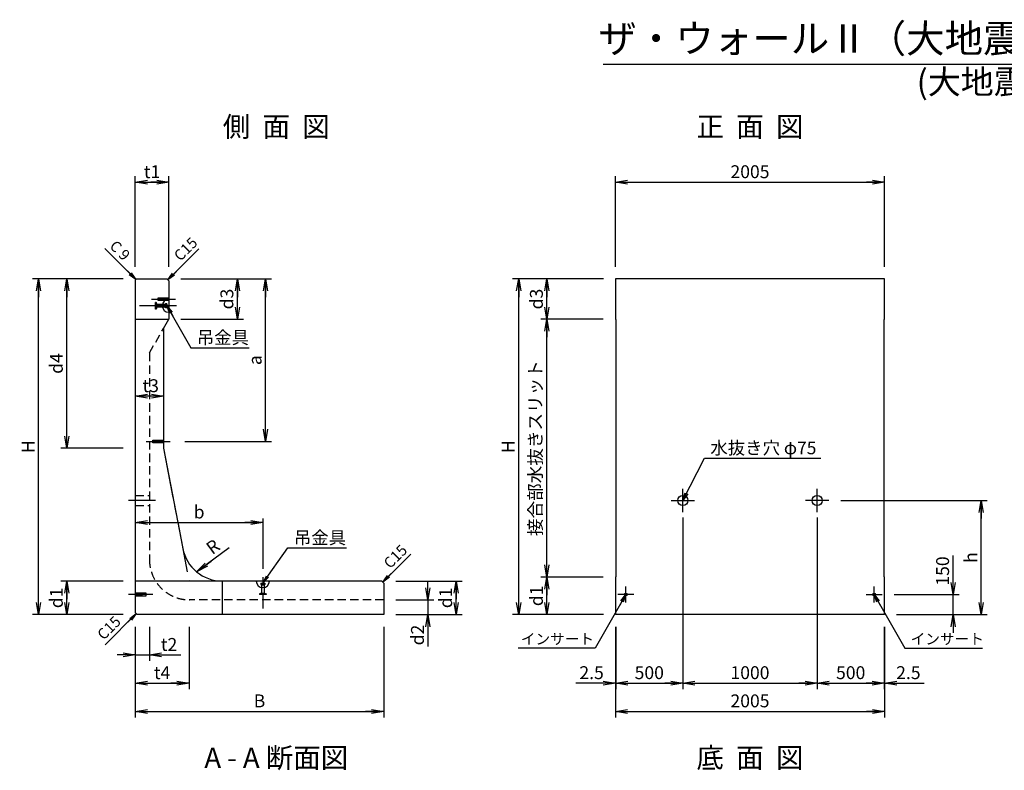
# Model space of a CAD drawing. Extents: x 1034 to 17174, y 466 to 12024.
# Drawn here: x 1034 to 8366, y 6435 to 12024 of the extents above; entities that cross this region are included whole.
import ezdxf
from ezdxf.enums import TextEntityAlignment as Align

# ---------------------------------------------------------------- set-up
doc = ezdxf.new("R2010")
doc.units = 0
doc.header["$LTSCALE"] = 500
doc.header["$MEASUREMENT"] = 0
for name, pattern in [('CENTER', [12, 7.5, -1.5, 1.5, -1.5]), ('CENTER2', [1.125, 0.75, -0.125, 0.125, -0.125]), ('HIDDEN2', [0.1875, 0.125, -0.0625])]:
    doc.linetypes.add(name, pattern=pattern)
doc.layers.get('0').update_dxf_attribs({"linetype": 'CONTINUOUS'})
doc.layers.get('DEFPOINTS').update_dxf_attribs({"linetype": 'CONTINUOUS'})
for name, color, linetype in [('1-外形', 4, 'CONTINUOUS'), ('4-金具', 3, 'CONTINUOUS'), ('5-寸法', 1, 'CONTINUOUS'), ('6-文字', 7, 'CONTINUOUS')]:
    doc.layers.add(name, color=color, linetype=linetype)
doc.styles.add('DIM', font='txt')
doc.dimstyles.new('PROSTANDARD', dxfattribs={"dimscale": 20, "dimtxt": 3.2, "dimasz": 1, "dimexe": 1.5, "dimexo": 3, "dimgap": 1, "dimtad": 1, "dimdec": 1, "dimdsep": 46, "dimtxsty": 'DIM', "dimblk": 'Y', "dimcen": 0, "dimclrt": 7, "dimadec": 0, "dimazin": 0, "dimtfac": 1, "dimtdec": 1, "dimtix": 1, "dimtmove": 0, "dimatfit": 0, "dimldrblk": 'Y', "dimfxl": 1, "dimtolj": 1, "dimarcsym": 0})

# ---------------------------------------------------------------- blocks, each defined once
blk = doc.blocks.new('Y')
at = {"color": 0, "linetype": 'ByBlock'}
for p, q in [((0, 0), (-4.5, 0)), ((-3, 0.5), (0, 0)), ((0, 0), (-3, -0.5))]:
    blk.add_line(p, q, dxfattribs=at)
blk = doc.blocks.new('*D7')
at = {"layer": '5-寸法', "color": 0, "lineweight": -2, "transparency": 16777216}
for p, q in [((1894.7, 7503.9), (1894.7, 6828.9)), ((3744.7, 7503.9), (3744.7, 6828.9)), ((1924.7, 6873.9), (3714.7, 6873.9))]:
    blk.add_line(p, q, dxfattribs=at)
at = {"layer": 'DEFPOINTS', "color": 0, "transparency": 16777216}
for p in [(1894.7, 7593.9), (3744.7, 7593.9), (3744.7, 6873.9)]:
    blk.add_point(p, dxfattribs=at)
at = {"layer": '5-寸法', "color": 0, "lineweight": -2, "transparency": 16777216, "xscale": 30, "yscale": 30, "zscale": 30, "rotation": 180}
blk.add_blockref('Y', (1894.7, 6873.9), dxfattribs=at)
at = {"layer": '5-寸法', "color": 0, "lineweight": -2, "transparency": 16777216, "xscale": 30, "yscale": 30, "zscale": 30}
blk.add_blockref('Y', (3744.7, 6873.9), dxfattribs=at)
at = {"layer": '5-寸法', "color": 7, "transparency": 16777216, "insert": (2819.7, 6951.9), "char_height": 96, "attachment_point": 5, "style": 'DIM'}
blk.add_mtext('\\A1;B', dxfattribs=at)
blk = doc.blocks.new('*D8')
at = {"layer": '5-寸法', "color": 0, "lineweight": -2, "transparency": 16777216}
for p, q in [((1804.7, 10093.9), (1129.7, 10093.9)), ((1174.7, 7623.9), (1174.7, 10063.9)), ((1804.7, 7593.9), (1129.7, 7593.9))]:
    blk.add_line(p, q, dxfattribs=at)
at = {"layer": 'DEFPOINTS', "color": 0, "transparency": 16777216}
for p in [(1174.7, 10093.9), (1894.7, 10093.9), (1894.7, 7593.9)]:
    blk.add_point(p, dxfattribs=at)
at = {"layer": '5-寸法', "color": 0, "lineweight": -2, "transparency": 16777216, "xscale": 30, "yscale": 30, "zscale": 30}
for p, rotation in [((1174.7, 10093.9), 90), ((1174.7, 7593.9), 270)]:
    blk.add_blockref('Y', p, dxfattribs=dict(at, rotation=rotation))
at = {"layer": '5-寸法', "color": 7, "transparency": 16777216, "insert": (1096.7, 8843.9), "char_height": 96, "attachment_point": 5, "rotation": 90, "style": 'DIM'}
blk.add_mtext('\\A1;H', dxfattribs=at)
blk = doc.blocks.new('*D9')
at = {"layer": '5-寸法', "color": 0, "lineweight": -2, "transparency": 16777216}
for p, q in [((1804.7, 7843.9), (1339.7, 7843.9)), ((1384.7, 7623.9), (1384.7, 7813.9)), ((1804.7, 7593.9), (1339.7, 7593.9))]:
    blk.add_line(p, q, dxfattribs=at)
at = {"layer": 'DEFPOINTS', "color": 0, "transparency": 16777216}
for p in [(1384.7, 7843.9), (1894.7, 7843.9), (1894.7, 7593.9)]:
    blk.add_point(p, dxfattribs=at)
at = {"layer": '5-寸法', "color": 0, "lineweight": -2, "transparency": 16777216, "xscale": 30, "yscale": 30, "zscale": 30}
for p, rotation in [((1384.7, 7843.9), 90), ((1384.7, 7593.9), 270)]:
    blk.add_blockref('Y', p, dxfattribs=dict(at, rotation=rotation))
at = {"layer": '5-寸法', "color": 7, "transparency": 16777216, "insert": (1306.7, 7718.9), "char_height": 96, "attachment_point": 5, "rotation": 90, "style": 'DIM'}
blk.add_mtext('\\A1;d1', dxfattribs=at)
blk = doc.blocks.new('*D10')
at = {"layer": '5-寸法', "color": 0, "lineweight": -2, "transparency": 16777216}
for p, q in [((1804.7, 10093.9), (1339.7, 10093.9)), ((1384.7, 8863.9), (1384.7, 10063.9)), ((1804.7, 8833.9), (1339.7, 8833.9))]:
    blk.add_line(p, q, dxfattribs=at)
at = {"layer": 'DEFPOINTS', "color": 0, "transparency": 16777216}
for p in [(1384.7, 10093.9), (1894.7, 10093.9), (1894.7, 8833.9)]:
    blk.add_point(p, dxfattribs=at)
at = {"layer": '5-寸法', "color": 0, "lineweight": -2, "transparency": 16777216, "xscale": 30, "yscale": 30, "zscale": 30}
for p, rotation in [((1384.7, 10093.9), 90), ((1384.7, 8833.9), 270)]:
    blk.add_blockref('Y', p, dxfattribs=dict(at, rotation=rotation))
at = {"layer": '5-寸法', "color": 7, "transparency": 16777216, "insert": (1306.7, 9463.9), "char_height": 96, "attachment_point": 5, "rotation": 90, "style": 'DIM'}
blk.add_mtext('\\A1;d4', dxfattribs=at)
blk = doc.blocks.new('*D11')
at = {"layer": '5-寸法', "color": 0, "lineweight": -2, "transparency": 16777216}
for p, q in [((1894.7, 7503.9), (1894.7, 7038.9)), ((2294.7, 7503.9), (2294.7, 7038.9)), ((1924.7, 7083.9), (2264.7, 7083.9))]:
    blk.add_line(p, q, dxfattribs=at)
at = {"layer": 'DEFPOINTS', "color": 0, "transparency": 16777216}
for p in [(1894.7, 7593.9), (2294.7, 7593.9), (2294.7, 7083.9)]:
    blk.add_point(p, dxfattribs=at)
at = {"layer": '5-寸法', "color": 0, "lineweight": -2, "transparency": 16777216, "xscale": 30, "yscale": 30, "zscale": 30, "rotation": 180}
blk.add_blockref('Y', (1894.7, 7083.9), dxfattribs=at)
at = {"layer": '5-寸法', "color": 0, "lineweight": -2, "transparency": 16777216, "xscale": 30, "yscale": 30, "zscale": 30}
blk.add_blockref('Y', (2294.7, 7083.9), dxfattribs=at)
at = {"layer": '5-寸法', "color": 7, "transparency": 16777216, "insert": (2094.7, 7161.9), "char_height": 96, "attachment_point": 5, "style": 'DIM'}
blk.add_mtext('\\A1;t4', dxfattribs=at)
blk = doc.blocks.new('*D12')
at = {"layer": '5-寸法', "color": 0, "lineweight": -2, "transparency": 16777216}
for p, q in [((1894.7, 7503.9), (1894.7, 7248.9)), ((1999.7, 7503.9), (1999.7, 7248.9)), ((1864.7, 7293.9), (1834.7, 7293.9)), ((1894.7, 7293.9), (1999.7, 7293.9)), ((2029.7, 7293.9), (2232.8, 7293.9))]:
    blk.add_line(p, q, dxfattribs=at)
at = {"layer": 'DEFPOINTS', "color": 0, "transparency": 16777216}
for p in [(1894.7, 7593.9), (1999.7, 7593.9), (1999.7, 7293.9)]:
    blk.add_point(p, dxfattribs=at)
at = {"layer": '5-寸法', "color": 0, "lineweight": -2, "transparency": 16777216, "xscale": 30, "yscale": 30, "zscale": 30}
blk.add_blockref('Y', (1894.7, 7293.9), dxfattribs=at)
at = {"layer": '5-寸法', "color": 0, "lineweight": -2, "transparency": 16777216, "xscale": 30, "yscale": 30, "zscale": 30, "rotation": 180}
blk.add_blockref('Y', (1999.7, 7293.9), dxfattribs=at)
at = {"layer": '5-寸法', "color": 7, "transparency": 16777216, "insert": (2146.3, 7371.9), "char_height": 96, "attachment_point": 5, "style": 'DIM'}
blk.add_mtext('\\A1;t2', dxfattribs=at)
blk = doc.blocks.new('*D13')
at = {"layer": '5-寸法', "color": 0, "lineweight": -2, "transparency": 16777216}
for p, q in [((3834.7, 7843.9), (4329.1, 7843.9)), ((4284.1, 7623.9), (4284.1, 7813.9)), ((3834.7, 7593.9), (4329.1, 7593.9))]:
    blk.add_line(p, q, dxfattribs=at)
at = {"layer": 'DEFPOINTS', "color": 0, "transparency": 16777216}
for p in [(3744.7, 7843.9), (4284.1, 7843.9), (3744.7, 7593.9)]:
    blk.add_point(p, dxfattribs=at)
at = {"layer": '5-寸法', "color": 0, "lineweight": -2, "transparency": 16777216, "xscale": 30, "yscale": 30, "zscale": 30}
for p, rotation in [((4284.1, 7843.9), 90), ((4284.1, 7593.9), 270)]:
    blk.add_blockref('Y', p, dxfattribs=dict(at, rotation=rotation))
at = {"layer": '5-寸法', "color": 7, "transparency": 16777216, "insert": (4206.1, 7718.9), "char_height": 96, "attachment_point": 5, "rotation": 90, "style": 'DIM'}
blk.add_mtext('\\A1;d1', dxfattribs=at)
blk = doc.blocks.new('*D14')
at = {"layer": '5-寸法', "color": 0, "lineweight": -2, "transparency": 16777216}
for p, q in [((1894.7, 10183.9), (1894.7, 10858.9)), ((2144.7, 10183.9), (2144.7, 10858.9)), ((1924.7, 10813.9), (2114.7, 10813.9))]:
    blk.add_line(p, q, dxfattribs=at)
at = {"layer": 'DEFPOINTS', "color": 0, "transparency": 16777216}
for p in [(2144.7, 10813.9), (1894.7, 10093.9), (2144.7, 10093.9)]:
    blk.add_point(p, dxfattribs=at)
at = {"layer": '5-寸法', "color": 0, "lineweight": -2, "transparency": 16777216, "xscale": 30, "yscale": 30, "zscale": 30, "rotation": 180}
blk.add_blockref('Y', (1894.7, 10813.9), dxfattribs=at)
at = {"layer": '5-寸法', "color": 0, "lineweight": -2, "transparency": 16777216, "xscale": 30, "yscale": 30, "zscale": 30}
blk.add_blockref('Y', (2144.7, 10813.9), dxfattribs=at)
at = {"layer": '5-寸法', "color": 7, "transparency": 16777216, "insert": (2019.7, 10891.9), "char_height": 96, "attachment_point": 5, "style": 'DIM'}
blk.add_mtext('\\A1;t1', dxfattribs=at)
blk = doc.blocks.new('*D15')
at = {"layer": '5-寸法', "color": 0, "lineweight": -2, "transparency": 16777216}
for p, q in [((2234.7, 10093.9), (2699.7, 10093.9)), ((2654.7, 9823.9), (2654.7, 10063.9)), ((2234.7, 9793.9), (2699.7, 9793.9))]:
    blk.add_line(p, q, dxfattribs=at)
at = {"layer": 'DEFPOINTS', "color": 0, "transparency": 16777216}
for p in [(2144.7, 10093.9), (2654.7, 10093.9), (2144.7, 9793.9)]:
    blk.add_point(p, dxfattribs=at)
at = {"layer": '5-寸法', "color": 0, "lineweight": -2, "transparency": 16777216, "xscale": 30, "yscale": 30, "zscale": 30}
for p, rotation in [((2654.7, 10093.9), 90), ((2654.7, 9793.9), 270)]:
    blk.add_blockref('Y', p, dxfattribs=dict(at, rotation=rotation))
at = {"layer": '5-寸法', "color": 7, "transparency": 16777216, "insert": (2576.7, 9943.9), "char_height": 96, "attachment_point": 5, "rotation": 90, "style": 'DIM'}
blk.add_mtext('\\A1;d3', dxfattribs=at)
blk = doc.blocks.new('*D16')
at = {"layer": '5-寸法', "color": 0, "lineweight": -2, "transparency": 16777216}
blk.add_line((2592.7, 8091.1), (2375.7, 7930.5), dxfattribs=at)
at = {"layer": 'DEFPOINTS', "color": 0, "transparency": 16777216}
for p in [(2592.7, 8091.1), (2351.5, 7912.6)]:
    blk.add_point(p, dxfattribs=at)
at = {"layer": '5-寸法', "color": 0, "lineweight": -2, "transparency": 16777216, "xscale": 30, "yscale": 30, "zscale": 30, "rotation": 216.493014156166}
blk.add_blockref('Y', (2351.5, 7912.6), dxfattribs=at)
at = {"layer": '5-寸法', "color": 7, "transparency": 16777216, "insert": (2473, 8099.6), "char_height": 96, "attachment_point": 5, "rotation": 36.49301, "style": 'DIM'}
blk.add_mtext('\\A1;R', dxfattribs=at)
blk = doc.blocks.new('*D17')
at = {"layer": '5-寸法', "color": 0, "lineweight": -2, "transparency": 16777216}
for p, q in [((5469.8, 7503.9), (5469.8, 6828.9)), ((7474.8, 7503.9), (7474.8, 6828.9)), ((5499.8, 6873.9), (7444.8, 6873.9))]:
    blk.add_line(p, q, dxfattribs=at)
at = {"layer": 'DEFPOINTS', "color": 0, "transparency": 16777216}
for p in [(5469.8, 7593.9), (7474.8, 7593.9), (7474.8, 6873.9)]:
    blk.add_point(p, dxfattribs=at)
at = {"layer": '5-寸法', "color": 0, "lineweight": -2, "transparency": 16777216, "xscale": 30, "yscale": 30, "zscale": 30, "rotation": 180}
blk.add_blockref('Y', (5469.8, 6873.9), dxfattribs=at)
at = {"layer": '5-寸法', "color": 0, "lineweight": -2, "transparency": 16777216, "xscale": 30, "yscale": 30, "zscale": 30}
blk.add_blockref('Y', (7474.8, 6873.9), dxfattribs=at)
at = {"layer": '5-寸法', "color": 7, "transparency": 16777216, "insert": (6472.3, 6951.9), "char_height": 96, "attachment_point": 5, "style": 'DIM'}
blk.add_mtext('\\A1;2005', dxfattribs=at)
blk = doc.blocks.new('*D18')
at = {"layer": '5-寸法', "color": 0, "lineweight": -2, "transparency": 16777216}
for p, q in [((5972.3, 8316.4), (5972.3, 7038.9)), ((5472.3, 7503.9), (5472.3, 7038.9)), ((5502.3, 7083.9), (5942.3, 7083.9))]:
    blk.add_line(p, q, dxfattribs=at)
at = {"layer": 'DEFPOINTS', "color": 0, "transparency": 16777216}
for p in [(5972.3, 8406.4), (5472.3, 7593.9), (5972.3, 7083.9)]:
    blk.add_point(p, dxfattribs=at)
at = {"layer": '5-寸法', "color": 0, "lineweight": -2, "transparency": 16777216, "xscale": 30, "yscale": 30, "zscale": 30, "rotation": 180}
blk.add_blockref('Y', (5472.3, 7083.9), dxfattribs=at)
at = {"layer": '5-寸法', "color": 0, "lineweight": -2, "transparency": 16777216, "xscale": 30, "yscale": 30, "zscale": 30}
blk.add_blockref('Y', (5972.3, 7083.9), dxfattribs=at)
at = {"layer": '5-寸法', "color": 7, "transparency": 16777216, "insert": (5722.3, 7161.9), "char_height": 96, "attachment_point": 5, "style": 'DIM'}
blk.add_mtext('\\A1;500', dxfattribs=at)
blk = doc.blocks.new('*D19')
at = {"layer": '5-寸法', "color": 0, "lineweight": -2, "transparency": 16777216}
for p, q in [((5972.3, 8316.4), (5972.3, 7038.9)), ((6972.3, 8316.4), (6972.3, 7038.9)), ((6002.3, 7083.9), (6942.3, 7083.9))]:
    blk.add_line(p, q, dxfattribs=at)
at = {"layer": 'DEFPOINTS', "color": 0, "transparency": 16777216}
for p in [(5972.3, 8406.4), (6972.3, 8406.4), (6972.3, 7083.9)]:
    blk.add_point(p, dxfattribs=at)
at = {"layer": '5-寸法', "color": 0, "lineweight": -2, "transparency": 16777216, "xscale": 30, "yscale": 30, "zscale": 30, "rotation": 180}
blk.add_blockref('Y', (5972.3, 7083.9), dxfattribs=at)
at = {"layer": '5-寸法', "color": 0, "lineweight": -2, "transparency": 16777216, "xscale": 30, "yscale": 30, "zscale": 30}
blk.add_blockref('Y', (6972.3, 7083.9), dxfattribs=at)
at = {"layer": '5-寸法', "color": 7, "transparency": 16777216, "insert": (6472.3, 7161.9), "char_height": 96, "attachment_point": 5, "style": 'DIM'}
blk.add_mtext('\\A1;1000', dxfattribs=at)
blk = doc.blocks.new('*D20')
at = {"layer": '5-寸法', "color": 0, "lineweight": -2, "transparency": 16777216}
for p, q in [((6972.3, 8316.4), (6972.3, 7038.9)), ((7472.3, 7503.9), (7472.3, 7038.9)), ((7002.3, 7083.9), (7442.3, 7083.9))]:
    blk.add_line(p, q, dxfattribs=at)
at = {"layer": 'DEFPOINTS', "color": 0, "transparency": 16777216}
for p in [(6972.3, 8406.4), (7472.3, 7593.9), (7472.3, 7083.9)]:
    blk.add_point(p, dxfattribs=at)
at = {"layer": '5-寸法', "color": 0, "lineweight": -2, "transparency": 16777216, "xscale": 30, "yscale": 30, "zscale": 30, "rotation": 180}
blk.add_blockref('Y', (6972.3, 7083.9), dxfattribs=at)
at = {"layer": '5-寸法', "color": 0, "lineweight": -2, "transparency": 16777216, "xscale": 30, "yscale": 30, "zscale": 30}
blk.add_blockref('Y', (7472.3, 7083.9), dxfattribs=at)
at = {"layer": '5-寸法', "color": 7, "transparency": 16777216, "insert": (7222.3, 7161.9), "char_height": 96, "attachment_point": 5, "style": 'DIM'}
blk.add_mtext('\\A1;500', dxfattribs=at)
blk = doc.blocks.new('*D21')
at = {"layer": '5-寸法', "color": 0, "lineweight": -2, "transparency": 16777216}
for p, q in [((5469.8, 7503.9), (5469.8, 7038.9)), ((5472.3, 7503.9), (5472.3, 7038.9)), ((5439.8, 7083.9), (5175.8, 7083.9)), ((5472.3, 7083.9), (5469.8, 7083.9)), ((5502.3, 7083.9), (5532.3, 7083.9))]:
    blk.add_line(p, q, dxfattribs=at)
at = {"layer": 'DEFPOINTS', "color": 0, "transparency": 16777216}
for p in [(5469.8, 7593.9), (5472.3, 7593.9), (5472.3, 7083.9)]:
    blk.add_point(p, dxfattribs=at)
at = {"layer": '5-寸法', "color": 0, "lineweight": -2, "transparency": 16777216, "xscale": 30, "yscale": 30, "zscale": 30}
blk.add_blockref('Y', (5469.8, 7083.9), dxfattribs=at)
at = {"layer": '5-寸法', "color": 0, "lineweight": -2, "transparency": 16777216, "xscale": 30, "yscale": 30, "zscale": 30, "rotation": 180}
blk.add_blockref('Y', (5472.3, 7083.9), dxfattribs=at)
at = {"layer": '5-寸法', "color": 7, "transparency": 16777216, "insert": (5292.8, 7161.9), "char_height": 96, "attachment_point": 5, "style": 'DIM'}
blk.add_mtext('\\A1;2.5', dxfattribs=at)
blk = doc.blocks.new('*D22')
at = {"layer": '5-寸法', "color": 0, "lineweight": -2, "transparency": 16777216}
for p, q in [((7472.3, 7503.9), (7472.3, 7038.9)), ((7474.8, 7503.9), (7474.8, 7038.9)), ((7442.3, 7083.9), (7412.3, 7083.9)), ((7472.3, 7083.9), (7474.8, 7083.9)), ((7504.8, 7083.9), (7768.8, 7083.9))]:
    blk.add_line(p, q, dxfattribs=at)
at = {"layer": 'DEFPOINTS', "color": 0, "transparency": 16777216}
for p in [(7472.3, 7593.9), (7474.8, 7593.9), (7474.8, 7083.9)]:
    blk.add_point(p, dxfattribs=at)
at = {"layer": '5-寸法', "color": 0, "lineweight": -2, "transparency": 16777216, "xscale": 30, "yscale": 30, "zscale": 30}
blk.add_blockref('Y', (7472.3, 7083.9), dxfattribs=at)
at = {"layer": '5-寸法', "color": 0, "lineweight": -2, "transparency": 16777216, "xscale": 30, "yscale": 30, "zscale": 30, "rotation": 180}
blk.add_blockref('Y', (7474.8, 7083.9), dxfattribs=at)
at = {"layer": '5-寸法', "color": 7, "transparency": 16777216, "insert": (7651.8, 7161.9), "char_height": 96, "attachment_point": 5, "style": 'DIM'}
blk.add_mtext('\\A1;2.5', dxfattribs=at)
blk = doc.blocks.new('*D23')
at = {"layer": '5-寸法', "color": 0, "lineweight": -2, "transparency": 16777216}
for p, q in [((5469.8, 10183.9), (5469.8, 10858.9)), ((7474.8, 10183.9), (7474.8, 10858.9)), ((5499.8, 10813.9), (7444.8, 10813.9))]:
    blk.add_line(p, q, dxfattribs=at)
at = {"layer": 'DEFPOINTS', "color": 0, "transparency": 16777216}
for p in [(7474.8, 10813.9), (5469.8, 10093.9), (7474.8, 10093.9)]:
    blk.add_point(p, dxfattribs=at)
at = {"layer": '5-寸法', "color": 0, "lineweight": -2, "transparency": 16777216, "xscale": 30, "yscale": 30, "zscale": 30, "rotation": 180}
blk.add_blockref('Y', (5469.8, 10813.9), dxfattribs=at)
at = {"layer": '5-寸法', "color": 0, "lineweight": -2, "transparency": 16777216, "xscale": 30, "yscale": 30, "zscale": 30}
blk.add_blockref('Y', (7474.8, 10813.9), dxfattribs=at)
at = {"layer": '5-寸法', "color": 7, "transparency": 16777216, "insert": (6472.3, 10891.9), "char_height": 96, "attachment_point": 5, "style": 'DIM'}
blk.add_mtext('\\A1;2005', dxfattribs=at)
blk = doc.blocks.new('*D24')
at = {"layer": '5-寸法', "color": 0, "lineweight": -2, "transparency": 16777216}
for p, q in [((5382.3, 10093.9), (4704.8, 10093.9)), ((4749.8, 7623.9), (4749.8, 10063.9)), ((5382.3, 7593.9), (4704.8, 7593.9))]:
    blk.add_line(p, q, dxfattribs=at)
at = {"layer": 'DEFPOINTS', "color": 0, "transparency": 16777216}
for p in [(4749.8, 10093.9), (5472.3, 10093.9), (5472.3, 7593.9)]:
    blk.add_point(p, dxfattribs=at)
at = {"layer": '5-寸法', "color": 0, "lineweight": -2, "transparency": 16777216, "xscale": 30, "yscale": 30, "zscale": 30}
for p, rotation in [((4749.8, 10093.9), 90), ((4749.8, 7593.9), 270)]:
    blk.add_blockref('Y', p, dxfattribs=dict(at, rotation=rotation))
at = {"layer": '5-寸法', "color": 7, "transparency": 16777216, "insert": (4671.8, 8843.9), "char_height": 96, "attachment_point": 5, "rotation": 90, "style": 'DIM'}
blk.add_mtext('\\A1;H', dxfattribs=at)
blk = doc.blocks.new('*D25')
at = {"layer": '5-寸法', "color": 0, "lineweight": -2, "transparency": 16777216}
for p, q in [((5379.8, 7873.9), (4914.8, 7873.9)), ((4959.8, 7623.9), (4959.8, 7843.9)), ((5382.3, 7593.9), (4914.8, 7593.9))]:
    blk.add_line(p, q, dxfattribs=at)
at = {"layer": 'DEFPOINTS', "color": 0, "transparency": 16777216}
for p in [(4959.8, 7873.9), (5469.8, 7873.9), (5472.3, 7593.9)]:
    blk.add_point(p, dxfattribs=at)
at = {"layer": '5-寸法', "color": 0, "lineweight": -2, "transparency": 16777216, "xscale": 30, "yscale": 30, "zscale": 30}
for p, rotation in [((4959.8, 7873.9), 90), ((4959.8, 7593.9), 270)]:
    blk.add_blockref('Y', p, dxfattribs=dict(at, rotation=rotation))
at = {"layer": '5-寸法', "color": 7, "transparency": 16777216, "insert": (4881.8, 7733.9), "char_height": 96, "attachment_point": 5, "rotation": 90, "style": 'DIM'}
blk.add_mtext('\\A1;d1', dxfattribs=at)
blk = doc.blocks.new('*D26')
at = {"layer": '5-寸法', "color": 0, "lineweight": -2, "transparency": 16777216}
for p, q in [((7149.8, 8443.9), (8239.8, 8443.9)), ((8194.8, 7623.9), (8194.8, 8413.9)), ((7562.3, 7593.9), (8239.8, 7593.9))]:
    blk.add_line(p, q, dxfattribs=at)
at = {"layer": 'DEFPOINTS', "color": 0, "transparency": 16777216}
for p in [(7059.8, 8443.9), (8194.8, 8443.9), (7472.3, 7593.9)]:
    blk.add_point(p, dxfattribs=at)
at = {"layer": '5-寸法', "color": 0, "lineweight": -2, "transparency": 16777216, "xscale": 30, "yscale": 30, "zscale": 30}
for p, rotation in [((8194.8, 8443.9), 90), ((8194.8, 7593.9), 270)]:
    blk.add_blockref('Y', p, dxfattribs=dict(at, rotation=rotation))
at = {"layer": '5-寸法', "color": 7, "transparency": 16777216, "insert": (8116.8, 8018.9), "char_height": 96, "attachment_point": 5, "rotation": 90, "style": 'DIM'}
blk.add_mtext('\\A1;h', dxfattribs=at)
blk = doc.blocks.new('*D27')
at = {"layer": '5-寸法', "color": 0, "lineweight": -2, "transparency": 16777216}
for p, q in [((7984.8, 7773.9), (7984.8, 8034)), ((7546.8, 7743.9), (8029.8, 7743.9)), ((7984.8, 7593.9), (7984.8, 7743.9)), ((7562.3, 7593.9), (8029.8, 7593.9)), ((7984.8, 7563.9), (7984.8, 7533.9))]:
    blk.add_line(p, q, dxfattribs=at)
at = {"layer": 'DEFPOINTS', "color": 0, "transparency": 16777216}
for p in [(7456.8, 7743.9), (7984.8, 7743.9), (7472.3, 7593.9)]:
    blk.add_point(p, dxfattribs=at)
at = {"layer": '5-寸法', "color": 0, "lineweight": -2, "transparency": 16777216, "xscale": 30, "yscale": 30, "zscale": 30}
for p, rotation in [((7984.8, 7743.9), 270), ((7984.8, 7593.9), 90)]:
    blk.add_blockref('Y', p, dxfattribs=dict(at, rotation=rotation))
at = {"layer": '5-寸法', "color": 7, "transparency": 16777216, "insert": (7906.8, 7918.9), "char_height": 96, "attachment_point": 5, "rotation": 90, "style": 'DIM'}
blk.add_mtext('\\A1;150', dxfattribs=at)
blk = doc.blocks.new('*D28')
at = {"layer": '5-寸法', "color": 0, "lineweight": -2, "transparency": 16777216}
for p, q in [((5379.8, 9793.9), (4914.8, 9793.9)), ((4959.8, 7903.9), (4959.8, 9763.9)), ((5379.8, 7873.9), (4914.8, 7873.9))]:
    blk.add_line(p, q, dxfattribs=at)
at = {"layer": 'DEFPOINTS', "color": 0, "transparency": 16777216}
for p in [(4959.8, 9793.9), (5469.8, 9793.9), (5469.8, 7873.9)]:
    blk.add_point(p, dxfattribs=at)
at = {"layer": '5-寸法', "color": 0, "lineweight": -2, "transparency": 16777216, "xscale": 30, "yscale": 30, "zscale": 30}
for p, rotation in [((4959.8, 9793.9), 90), ((4959.8, 7873.9), 270)]:
    blk.add_blockref('Y', p, dxfattribs=dict(at, rotation=rotation))
at = {"layer": '5-寸法', "color": 7, "transparency": 16777216, "insert": (4873.5, 8833.9), "char_height": 96, "attachment_point": 5, "rotation": 90, "style": 'DIM'}
blk.add_mtext('\\A1;接合部水抜きスリット', dxfattribs=at)
blk = doc.blocks.new('*D45')
at = {"layer": '5-寸法', "color": 0, "lineweight": -2, "transparency": 16777216}
for p, q in [((5382.3, 10093.9), (4914.8, 10093.9)), ((4959.8, 9823.9), (4959.8, 10063.9)), ((5379.8, 9793.9), (4914.8, 9793.9))]:
    blk.add_line(p, q, dxfattribs=at)
at = {"layer": 'DEFPOINTS', "color": 0, "transparency": 16777216}
for p in [(4959.8, 10093.9), (5472.3, 10093.9), (5469.8, 9793.9)]:
    blk.add_point(p, dxfattribs=at)
at = {"layer": '5-寸法', "color": 0, "lineweight": -2, "transparency": 16777216, "xscale": 30, "yscale": 30, "zscale": 30}
for p, rotation in [((4959.8, 10093.9), 90), ((4959.8, 9793.9), 270)]:
    blk.add_blockref('Y', p, dxfattribs=dict(at, rotation=rotation))
at = {"layer": '5-寸法', "color": 7, "transparency": 16777216, "insert": (4881.8, 9943.9), "char_height": 96, "attachment_point": 5, "rotation": 90, "style": 'DIM'}
blk.add_mtext('\\A1;d3', dxfattribs=at)
blk = doc.blocks.new('*D84')
at = {"layer": '5-寸法', "color": 0, "lineweight": -2, "transparency": 16777216}
for p, q in [((3834.7, 7703.9), (4119.1, 7703.9)), ((4074.1, 7733.9), (4074.1, 7763.9)), ((4074.1, 7703.9), (4074.1, 7593.9)), ((3834.7, 7593.9), (4119.1, 7593.9)), ((4074.1, 7563.9), (4074.1, 7355.9))]:
    blk.add_line(p, q, dxfattribs=at)
at = {"layer": 'DEFPOINTS', "color": 0, "transparency": 16777216}
for p in [(3744.7, 7703.9), (4074.1, 7703.9), (3744.7, 7593.9)]:
    blk.add_point(p, dxfattribs=at)
at = {"layer": '5-寸法', "color": 0, "lineweight": -2, "transparency": 16777216, "xscale": 30, "yscale": 30, "zscale": 30}
for p, rotation in [((4074.1, 7703.9), 270), ((4074.1, 7593.9), 90)]:
    blk.add_blockref('Y', p, dxfattribs=dict(at, rotation=rotation))
at = {"layer": '5-寸法', "color": 7, "transparency": 16777216, "insert": (3996.1, 7442.4), "char_height": 96, "attachment_point": 5, "rotation": 90, "style": 'DIM'}
blk.add_mtext('\\A1;d2', dxfattribs=at)
blk = doc.blocks.new('*D96')
at = {"layer": '5-寸法', "color": 0, "lineweight": -2, "transparency": 16777216}
for p, q in [((2234.7, 10093.9), (2909.7, 10093.9)), ((2864.7, 8913.9), (2864.7, 10063.9)), ((2264.7, 8883.9), (2909.7, 8883.9))]:
    blk.add_line(p, q, dxfattribs=at)
at = {"layer": 'DEFPOINTS', "color": 0, "transparency": 16777216}
for p in [(2144.7, 10093.9), (2864.7, 10093.9), (2174.7, 8883.9)]:
    blk.add_point(p, dxfattribs=at)
at = {"layer": '5-寸法', "color": 0, "lineweight": -2, "transparency": 16777216, "xscale": 30, "yscale": 30, "zscale": 30}
for p, rotation in [((2864.7, 10093.9), 90), ((2864.7, 8883.9), 270)]:
    blk.add_blockref('Y', p, dxfattribs=dict(at, rotation=rotation))
at = {"layer": '5-寸法', "color": 7, "transparency": 16777216, "insert": (2786.7, 9488.9), "char_height": 96, "attachment_point": 5, "rotation": 90, "style": 'DIM'}
blk.add_mtext('\\A1;a', dxfattribs=at)
blk = doc.blocks.new('*D97')
at = {"layer": '5-寸法', "color": 0, "lineweight": -2, "transparency": 16777216}
blk.add_line((1924.7, 8280.2), (2814.7, 8280.2), dxfattribs=at)
at = {"layer": 'DEFPOINTS', "color": 0, "transparency": 16777216}
for p in [(2844.7, 8280.2), (2844.7, 7715.4), (1894.7, 7435.4)]:
    blk.add_point(p, dxfattribs=at)
at = {"layer": '5-寸法', "color": 0, "lineweight": -2, "transparency": 16777216, "xscale": 30, "yscale": 30, "zscale": 30, "rotation": 180}
blk.add_blockref('Y', (1894.7, 8280.2), dxfattribs=at)
at = {"layer": '5-寸法', "color": 0, "lineweight": -2, "transparency": 16777216, "xscale": 30, "yscale": 30, "zscale": 30}
blk.add_blockref('Y', (2844.7, 8280.2), dxfattribs=at)
at = {"layer": '5-寸法', "color": 7, "transparency": 16777216, "insert": (2369.7, 8358.2), "char_height": 96, "attachment_point": 5, "style": 'DIM'}
blk.add_mtext('\\A1;b', dxfattribs=at)

msp = doc.modelspace()

# ---------------------------------------------------------------- linework, layer by layer
at = {"color": 0, "linetype": 'ByBlock'}
for p, q in [((2844.74, 7828.91), (2871.44, 7883.56)), ((2887.72, 7871.95), (2844.74, 7828.91))]:
    msp.add_line(p, q, dxfattribs=at)
at = {"layer": '1-外形', "color": 4}
for p, q in [((1903.74, 10093.91), (1894.74, 10084.91)), ((1894.74, 10084.91), (1894.74, 7608.91)), ((1903.74, 10093.91), (2129.74, 10093.91)), ((2129.74, 10093.91), (2144.74, 10078.91)), ((2144.74, 10078.91), (2144.74, 9793.91)), ((7474.78, 10093.91), (5469.78, 10093.91)), ((5469.78, 10093.91), (5469.78, 9793.91)), ((7474.78, 9793.91), (7474.78, 10093.91)), ((2104.74, 9724.63), (2144.74, 9793.91)), ((5469.78, 9793.91), (5472.28, 9791.41)), ((5472.28, 9791.41), (5472.28, 7876.41)), ((7474.78, 9793.91), (7472.28, 9791.41)), ((7472.28, 7876.41), (7472.28, 9791.41)), ((2104.74, 9724.63), (2104.74, 8833.91)), ((2104.74, 8833.91), (2248.01, 8087.37)), ((5472.28, 7876.41), (5469.78, 7873.91)), ((5469.78, 7873.91), (5469.78, 7593.91)), ((7474.78, 7873.91), (7472.28, 7876.41)), ((7474.78, 7593.91), (7474.78, 7873.91)), ((3729.74, 7843.91), (2542.64, 7843.91)), ((3729.74, 7843.91), (3744.74, 7828.91)), ((3744.74, 7828.91), (3744.74, 7593.91)), ((1894.74, 7608.91), (1909.74, 7593.91)), ((3744.74, 7593.91), (1909.74, 7593.91)), ((7474.78, 7593.91), (5469.78, 7593.91))]:
    msp.add_line(p, q, dxfattribs=at)
at = {"layer": '1-外形'}
for p, q in [((1894.74, 9793.91), (2144.74, 9793.91)), ((2542.64, 7843.91), (1894.74, 7843.91)), ((2542.64, 7843.91), (2542.64, 7593.91))]:
    msp.add_line(p, q, dxfattribs=at)
at = {"layer": '1-外形', "linetype": 'HIDDEN2'}
for p, q in [((1999.74, 9542.76), (2104.74, 9724.63)), ((1999.74, 9542.76), (1999.74, 8003.91)), ((1894.74, 8481.41), (1994.74, 8481.41)), ((1894.74, 8406.41), (1994.74, 8406.41)), ((3744.74, 7703.91), (2294.74, 7703.91))]:
    msp.add_line(p, q, dxfattribs=at)
at = {"layer": '1-外形', "color": 1, "linetype": 'CENTER2'}
for p, q in [((2104.74, 8833.91), (2294.74, 7843.91)), ((5972.28, 8356.41), (5972.28, 8531.41)), ((6972.28, 8356.41), (6972.28, 8531.41)), ((2044.74, 8443.91), (1844.74, 8443.91)), ((5884.78, 8443.91), (6059.78, 8443.91)), ((7059.78, 8443.91), (6884.78, 8443.91))]:
    msp.add_line(p, q, dxfattribs=at)
at = {"layer": '1-外形', "color": 4}
for centre in [(5972.28, 8443.91), (6972.28, 8443.91)]:
    msp.add_circle(centre, 37.5, dxfattribs=at)
msp.add_arc((2542.64, 8143.91), 300, 190.86406, 270, dxfattribs=at)
at = {"layer": '1-外形', "linetype": 'HIDDEN2'}
msp.add_arc((2299.74, 8003.91), 300, 180, 270, dxfattribs=at)
at = {"layer": '4-金具', "linetype": 'CENTER2'}
for p, q in [((2014.74, 9943.91), (2194.74, 9943.91)), ((1974.74, 8883.91), (2154.74, 8883.91)), ((5547.78, 7683.91), (5547.78, 7803.91)), ((7396.78, 7683.91), (7396.78, 7803.91)), ((2024.74, 7743.91), (1844.74, 7743.91)), ((5607.78, 7743.91), (5487.78, 7743.91)), ((7336.78, 7743.91), (7456.78, 7743.91))]:
    msp.add_line(p, q, dxfattribs=at)
at = {"layer": '4-金具', "color": 2}
for p, q in [((2049.24, 9918.91), (2044.74, 9918.91)), ((2044.74, 9868.91), (2044.74, 9918.91)), ((2049.24, 9918.91), (2049.24, 9868.91)), ((2054.34, 9904.9), (2049.24, 9918.91)), ((2054.59, 9901.14), (2054.59, 9886.68)), ((2117.24, 9903.91), (2055.75, 9903.91)), ((2120.24, 9909.41), (2117.24, 9903.91)), ((2117.24, 9903.91), (2117.24, 9883.91)), ((2120.24, 9909.41), (2120.24, 9878.41)), ((2129.74, 9909.41), (2120.24, 9909.41)), ((2129.74, 9909.41), (2129.74, 9878.41)), ((2049.24, 9868.91), (2044.74, 9868.91)), ((2054.34, 9882.92), (2049.24, 9868.91)), ((2117.24, 9883.91), (2055.75, 9883.91)), ((2120.24, 9878.41), (2117.24, 9883.91)), ((2129.74, 9878.41), (2120.24, 9878.41)), ((2829.24, 7828.91), (2860.24, 7828.91)), ((2829.24, 7828.91), (2829.24, 7819.41)), ((2829.24, 7819.41), (2860.24, 7819.41)), ((2829.24, 7819.41), (2834.74, 7816.41)), ((2834.74, 7816.41), (2854.74, 7816.41)), ((2834.74, 7816.41), (2834.74, 7754.92)), ((2860.24, 7819.41), (2854.74, 7816.41)), ((2854.74, 7816.41), (2854.74, 7754.92)), ((2860.24, 7828.91), (2860.24, 7819.41)), ((2833.75, 7753.51), (2819.74, 7748.41)), ((2819.74, 7748.41), (2819.74, 7743.91)), ((2819.74, 7748.41), (2869.74, 7748.41)), ((2869.74, 7743.91), (2819.74, 7743.91)), ((2837.51, 7753.76), (2851.97, 7753.76)), ((2855.72, 7753.51), (2869.74, 7748.41)), ((2869.74, 7748.41), (2869.74, 7743.91))]:
    msp.add_line(p, q, dxfattribs=at)
at = {"layer": '4-金具', "color": 1, "linetype": 'CENTER'}
msp.add_line((2202.6, 9893.91), (1926.56, 9893.91), dxfattribs=at)
at = {"layer": '4-金具', "color": 1, "linetype": 'CENTER2'}
msp.add_line((2844.74, 8310.21), (2844.74, 7640.74), dxfattribs=at)
at = {"layer": '4-金具'}
for points in [[(2064.74, 9953.91), (2144.74, 9953.91), (2144.74, 9933.91), (2064.74, 9933.91)], [(2094.74, 9949.91), (2144.74, 9949.91), (2144.74, 9937.91), (2094.74, 9937.91)], [(2024.74, 8893.91), (2104.74, 8893.91), (2104.74, 8873.91), (2024.74, 8873.91)], [(2054.74, 8889.91), (2104.74, 8889.91), (2104.74, 8877.91), (2054.74, 8877.91)], [(1974.74, 7753.91), (1894.74, 7753.91), (1894.74, 7733.91), (1974.74, 7733.91)], [(1944.74, 7749.91), (1894.74, 7749.91), (1894.74, 7737.91), (1944.74, 7737.91)]]:
    msp.add_lwpolyline(points, close=True, dxfattribs=at)
for centre in [(5547.78, 7743.91), (7396.78, 7743.91)]:
    msp.add_circle(centre, 10, dxfattribs=at)
at = {"layer": '4-金具', "color": 2}
for centre, radius, start, end in [((2055.75, 9905.41), 1.5, 200, 270), ((2144.74, 9893.91), 49, 90, 270), ((2055.75, 9882.41), 1.5, 90, 160), ((2844.74, 7843.91), 49, 180, 0), ((2833.24, 7754.92), 1.5, 290, 0), ((2856.24, 7754.92), 1.5, 180, 250)]:
    msp.add_arc(centre, radius, start, end, dxfattribs=at)
at = {"layer": '5-寸法', "linetype": 'ByBlock'}
for p, q in [((1894.74, 9220.68), (1984.74, 9235.68)), ((2104.74, 9220.68), (1894.74, 9220.68)), ((1984.74, 9205.68), (1894.74, 9220.68)), ((2014.74, 9235.68), (2104.74, 9220.68)), ((2104.74, 9220.68), (2014.74, 9205.68))]:
    msp.add_line(p, q, dxfattribs=at)
at = {"layer": '6-文字'}
for p, q in [((5378.11, 11693.3), (12441.89, 11693.3)), ((2844.74, 7828.91), (3031.45, 8090.66))]:
    msp.add_line(p, q, dxfattribs=at)
at = {"layer": '6-文字', "color": 0}
for p, q in [((2308.37, 9580.91), (2743.58, 9580.91)), ((6133.04, 8759.33), (7001.17, 8759.33)), ((3031.45, 8090.66), (3466.67, 8090.66)), ((5319.78, 7343.91), (4745.63, 7343.91)), ((7624.78, 7343.91), (8203.29, 7343.91))]:
    msp.add_line(p, q, dxfattribs=at)

# ---------------------------------------------------------------- texts
at = {"layer": '6-文字'}
for s, height, p in [('ザ・ウォールⅡ（大地震対応型） 製品構造一覧  S=1/30', 210, (8907.34, 11856.37)), ('側  面  図', 150, (2944.74, 11207.79)), ('正  面  図', 150, (6472.28, 11207.79)), ('A - A 断面図', 150, (2944.74, 6508.71)), ('底  面  図', 150, (6472.28, 6508.71))]:
    msp.add_text(s, height=height, dxfattribs=at).set_placement(p, align=Align.MIDDLE)
at = {"layer": '6-文字', "style": 'DIM'}
msp.add_text('(大地震対応kh=0.250)', height=180, dxfattribs=at).set_placement((8927.6, 11538.16), align=Align.MIDDLE)
at = {"layer": '6-文字', "color": 7, "style": 'DIM'}
for s, rotation, p in [('C 9', 315, (1697.23, 10332.2)), ('C15', 45, (2230.41, 10220.37)), ('C15', 45, (3792.36, 7931.02))]:
    msp.add_text(s, height=80, rotation=rotation, dxfattribs=at).set_placement(p)
at = {"layer": '6-文字'}
for s, height, rotation, p in [('吊金具', 95, 0.000003, (2352.49, 9609.66)), ('水抜き穴 φ75', 95, 0.000003, (6177.16, 8788.08)), ('吊金具', 95, 0.000003, (3075.58, 8119.41)), ('インサート', 80, 359.999997, (4765.81, 7372.66)), ('インサート', 80, 0.000003, (7668.91, 7372.66))]:
    msp.add_text(s, height=height, rotation=rotation, dxfattribs=at).set_placement(p)
at = {"layer": '6-文字', "linetype": 'Continuous', "style": 'DIM'}
msp.add_text('t3', height=96, dxfattribs=at).set_placement((1948.58, 9250.68))
at = {"layer": '6-文字', "style": 'DIM'}
msp.add_text('C15', height=80, rotation=45, dxfattribs=at).set_placement((1659.45, 7399.41))

# ---------------------------------------------------------------- dimensions: what is measured, and where the dimension line sits
at = {"layer": '5-寸法'}
for base, p1, p2, text, override, picture, middle in [((2144.74, 10813.91), (1894.74, 10093.91), (2144.74, 10093.91), 't1', {"dimscale": 30}, '*D14', (2019.74, 10891.91)), ((2844.74, 8280.21), (1894.74, 7435.42), (2844.74, 7715.42), 'b', {"dimscale": 30, "dimse1": 1, "dimse2": 1}, '*D97', (2369.74, 8358.21)), ((3744.74, 6873.91), (1894.74, 7593.91), (3744.74, 7593.91), 'B', {"dimscale": 30}, '*D7', (2819.74, 6951.91)), ((2294.74, 7083.91), (1894.74, 7593.91), (2294.74, 7593.91), 't4', {"dimscale": 30}, '*D11', (2094.74, 7161.91))]:
    dim = msp.add_linear_dim(base=base, p1=p1, p2=p2, text=text, dimstyle='PROSTANDARD', override=override, dxfattribs=at)
    dim.commit()
    dim.dimension.update_dxf_attribs({"geometry": picture, "text_midpoint": middle})
for base, p1, p2, picture, middle in [((7474.78, 10813.91), (5469.78, 10093.91), (7474.78, 10093.91), '*D23', (6472.28, 10891.91)), ((5972.28, 7083.91), (5472.28, 7593.91), (5972.28, 8406.41), '*D18', (5722.28, 7161.91)), ((6972.28, 7083.91), (5972.28, 8406.41), (6972.28, 8406.41), '*D19', (6472.28, 7161.91)), ((7472.28, 7083.91), (6972.28, 8406.41), (7472.28, 7593.91), '*D20', (7222.28, 7161.91)), ((7474.78, 6873.91), (5469.78, 7593.91), (7474.78, 7593.91), '*D17', (6472.28, 6951.91))]:
    dim = msp.add_linear_dim(base=base, p1=p1, p2=p2, dimstyle='PROSTANDARD', override={"dimscale": 30}, dxfattribs=at)
    dim.commit()
    dim.dimension.update_dxf_attribs({"geometry": picture, "text_midpoint": middle})
for base, p1, p2, text, picture, middle in [((1174.74, 10093.91), (1894.74, 7593.91), (1894.74, 10093.91), 'H', '*D8', (1096.74, 8843.91)), ((1384.74, 10093.91), (1894.74, 8833.91), (1894.74, 10093.91), 'd4', '*D10', (1306.74, 9463.91)), ((2654.74, 10093.91), (2144.74, 9793.91), (2144.74, 10093.91), 'd3', '*D15', (2576.74, 9943.91)), ((2864.74, 10093.91), (2174.74, 8883.91), (2144.74, 10093.91), 'a', '*D96', (2786.74, 9488.91)), ((4749.78, 10093.91), (5472.28, 7593.91), (5472.28, 10093.91), 'H', '*D24', (4671.78, 8843.91)), ((4959.78, 10093.91), (5469.78, 9793.91), (5472.28, 10093.91), 'd3', '*D45', (4881.78, 9943.91)), ((4959.78, 9793.91), (5469.78, 7873.91), (5469.78, 9793.91), '接合部水抜きスリット', '*D28', (4873.5, 8833.91)), ((8194.78, 8443.91), (7472.28, 7593.91), (7059.78, 8443.91), 'h', '*D26', (8116.78, 8018.91)), ((4959.78, 7873.91), (5472.28, 7593.91), (5469.78, 7873.91), 'd1', '*D25', (4881.78, 7733.91)), ((1384.74, 7843.91), (1894.74, 7593.91), (1894.74, 7843.91), 'd1', '*D9', (1306.74, 7718.91)), ((4284.09, 7843.91), (3744.74, 7593.91), (3744.74, 7843.91), 'd1', '*D13', (4206.09, 7718.91))]:
    dim = msp.add_linear_dim(base=base, p1=p1, p2=p2, angle=90, text=text, dimstyle='PROSTANDARD', override={"dimscale": 30}, dxfattribs=at)
    dim.commit()
    dim.dimension.update_dxf_attribs({"geometry": picture, "text_midpoint": middle})
at = {"layer": '5-寸法', "color": 7}
dim = msp.add_radius_dim(center=(2592.72, 8091.07), mpoint=(2351.54, 7912.65), text='R', dimstyle='PROSTANDARD', override={"dimscale": 30}, dxfattribs=at)
dim.commit()
dim.dimension.update_dxf_attribs({"geometry": '*D16', "text_midpoint": (2519.43, 8036.85), "dimtype": 164})
at = {"layer": '5-寸法'}
dim = msp.add_linear_dim(base=(7984.78, 7743.91), p1=(7472.28, 7593.91), p2=(7456.78, 7743.91), angle=90, dimstyle='PROSTANDARD', override={"dimscale": 30}, dxfattribs=at)
dim.commit()
dim.dimension.update_dxf_attribs({"geometry": '*D27', "text_midpoint": (7984.78, 7918.95), "dimtype": 160})
dim = msp.add_linear_dim(base=(4074.09, 7703.91), p1=(3744.74, 7593.91), p2=(3744.74, 7703.91), angle=90, text='d2', dimstyle='PROSTANDARD', override={"dimscale": 30}, dxfattribs=at)
dim.commit()
dim.dimension.update_dxf_attribs({"geometry": '*D84', "text_midpoint": (4074.09, 7442.38), "dimtype": 160})
dim = msp.add_linear_dim(base=(1999.74, 7293.91), p1=(1894.74, 7593.91), p2=(1999.74, 7593.91), text='t2', dimstyle='PROSTANDARD', override={"dimscale": 30}, dxfattribs=at)
dim.commit()
dim.dimension.update_dxf_attribs({"geometry": '*D12', "text_midpoint": (2146.27, 7293.91), "dimtype": 160})
for base, p1, p2, picture, middle in [((5472.28, 7083.91), (5469.78, 7593.91), (5472.28, 7593.91), '*D21', (5292.8, 7083.91)), ((7474.78, 7083.91), (7472.28, 7593.91), (7474.78, 7593.91), '*D22', (7651.77, 7083.91))]:
    dim = msp.add_linear_dim(base=base, p1=p1, p2=p2, dimstyle='PROSTANDARD', override={"dimscale": 30}, dxfattribs=at)
    dim.commit()
    dim.dimension.update_dxf_attribs({"geometry": picture, "text_midpoint": middle, "dimtype": 160})

# ---------------------------------------------------------------- leaders
at = {"layer": '6-文字'}
for points in [[(1899.24, 10089.41), (1667.65, 10321)], [(2137.24, 10086.41), (2368.82, 10318)], [(3737.24, 7836.41), (3945.71, 8044.89)], [(1902.24, 7601.41), (1670.65, 7369.82)]]:
    msp.add_leader(points, dimstyle='PROSTANDARD', override={"dimgap": 1, "dimtad": 0}, dxfattribs=at)
for points in [[(2129.74, 9893.91), (2308.37, 9580.91)], [(5972.28, 8443.91), (6133.04, 8759.33)], [(5547.78, 7743.91), (5319.78, 7343.91)], [(7396.78, 7743.91), (7624.78, 7343.91)]]:
    msp.add_leader(points, dimstyle='PROSTANDARD', dxfattribs=at)

doc.saveas('drawing.dxf')
